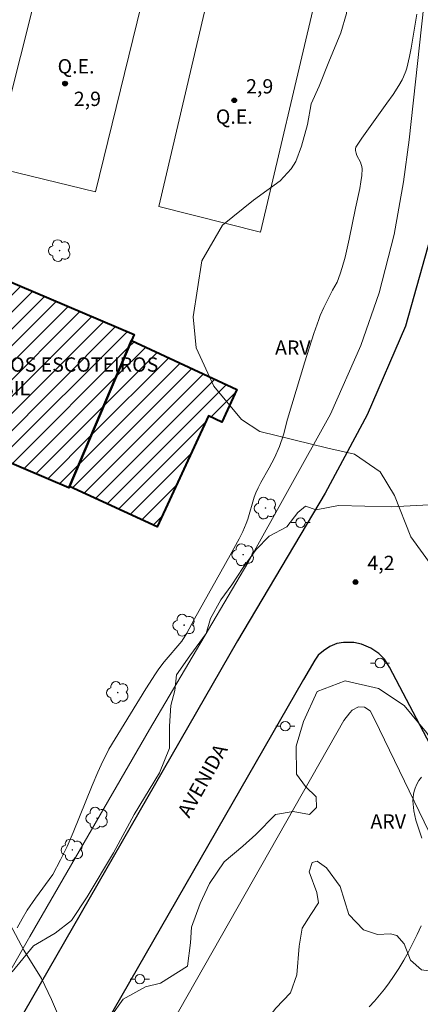
# Model space of a CAD drawing. Units: metres. Extents: x 273959 to 274475, y 1668228 to 1668792.
# Drawn here: x 274349 to 274391, y 1668411 to 1668514 of the extents above; entities that cross this region are included whole.
import ezdxf
from ezdxf.enums import TextEntityAlignment as Align

# ---------------------------------------------------------------- set-up
doc = ezdxf.new("R2010")
doc.units = ezdxf.units.M
doc.header["$MEASUREMENT"] = 0
for name, color, linetype, lineweight, true_color in [('Arvores_Isoladas', 7, 'Continuous', 18, 0x00ff33), ('Curvas_Intermediarias', 7, 'Continuous', 9, 0x783c14), ('Curvas_Mestras', 7, 'Continuous', 20, 0x783c14), ('Pto_Cotado', 7, 'Continuous', 9, 0x783c14), ('Topon_Pto_Cotado', 7, 'Continuous', 9, 0x783c14), ('Topon_Vegetacao', 7, 'Continuous', 9, 0x00ff33), ('Vegetacao', 7, 'Orla8', 9, 0x00ff33)]:
    doc.layers.add(name, color=color, linetype=linetype, lineweight=lineweight, true_color=true_color)
for name, color, linetype, lineweight in [('Campo_de_Fut_Quad_de_Esp', 7, 'Continuous', 15), ('Cerca', 8, 'Cerca', 20), ('Edificacoes_Notaveis', 7, 'Continuous', 40), ('Edificacoes_Notaveis_Hatch', 8, 'Continuous', 9), ('Muro_Grade', 8, 'Continuous', 20), ('Pavimentacao_Asfaltica_Mfio', 10, 'Continuous', 30), ('Poste', 7, 'Continuous', 9), ('Topon_Campo_de_Fut_Quad_de_Esp', 7, 'Continuous', 9), ('Topon_de_Vias', 7, 'Continuous', 9), ('Topon_Edif_Notaveis', 7, 'Continuous', 9)]:
    doc.layers.add(name, color=color, linetype=linetype, lineweight=lineweight)
doc.styles.add('Arial', font='arial.ttf', dxfattribs={"height": 1.5})
doc.styles.get("Standard").update_dxf_attribs({"font": 'arial.ttf'})
doc.linetypes.add('Cerca', pattern='A,10,0,["X",Standard,S=1,R=0,X=0,Y=-0.5],0.1', length=10.1)
doc.linetypes.add('Orla8', pattern='A,6,-0.5,["V",Standard,S=1,R=0,X=-0.5,Y=-1],-0.5,6,-0.5,["V",Standard,S=1,R=0,X=-0.5,Y=-1],-0.5', length=14)

# ---------------------------------------------------------------- blocks, each defined once
blk = doc.blocks.new('Cotas')
at = {"layer": 'Pto_Cotado'}
blk.add_hatch(color=256, dxfattribs=at).paths.add_polyline_path([(0, 0.24, 1), (0, -0.24, 1)])
at = {"layer": 'Pto_Cotado', "lineweight": -3}
blk.add_lwpolyline([(0, -0.24, -1), (0, 0.24, -1)], format="xyb", close=True, dxfattribs=at)
blk = doc.blocks.new('Arvore')
at = {"layer": 'Arvores_Isoladas'}
blk.add_lwpolyline([(-0.72, 0.49, 0.872324), (-0.72, -0.55, 0.862983), (0.28, -0.83, 0.900105), (0.89, 0.03, 0.863155), (0.26, 0.86, 0.882486)], format="xyb", close=True, dxfattribs=at)
blk.add_circle((0, 0), 0.0286, dxfattribs=at)
blk = doc.blocks.new('Poste')
at = {"layer": 'Poste'}
for points in [[(-0.5, 0), (-1, 0)], [(0.5, 0), (1, 0)]]:
    blk.add_lwpolyline(points, dxfattribs=at)
blk.add_lwpolyline([(0, 0.5, 1), (0, -0.5, 1)], format="xyb", close=True, dxfattribs=at)

msp = doc.modelspace()

# ---------------------------------------------------------------- hatches: boundary and pattern name
at = {"layer": 'Edificacoes_Notaveis_Hatch'}
h = msp.add_hatch(dxfattribs=at)
h.set_pattern_fill('ANSI31', color=256, scale=10)
h.paths.add_polyline_path([(274335.55, 1668474.38), (274338.68, 1668481.74), (274339.76, 1668484.28), (274341.53, 1668488.59), (274342.02, 1668489.6), (274361.3, 1668481.42), (274361.03, 1668480.79), (274354.54, 1668465.51), (274354.47, 1668465.36), (274335.2, 1668473.55)])
h = msp.add_hatch(dxfattribs=at)
h.set_pattern_fill('ANSI31', color=256, scale=10)
h.paths.add_polyline_path([(274335.55, 1668474.38), (274338.68, 1668481.74), (274339.76, 1668484.28), (274341.53, 1668488.59), (274342.02, 1668489.6), (274361.3, 1668481.42), (274361.03, 1668480.79), (274354.54, 1668465.51), (274354.47, 1668465.36), (274335.2, 1668473.55)])
h = msp.add_hatch(dxfattribs=at)
h.set_pattern_fill('ANSI31', color=256, scale=10)
h.paths.add_polyline_path([(274361.03, 1668480.79), (274372.07, 1668475.67), (274370.48, 1668472.23), (274369.09, 1668472.88), (274363.71, 1668461.26), (274354.54, 1668465.51)])
h = msp.add_hatch(dxfattribs=at)
h.set_pattern_fill('ANSI31', color=256, scale=10)
h.paths.add_polyline_path([(274361.03, 1668480.79), (274372.07, 1668475.67), (274370.48, 1668472.23), (274369.09, 1668472.88), (274363.71, 1668461.26), (274354.54, 1668465.51)])

# ---------------------------------------------------------------- linework, layer by layer
at = {"layer": 'Campo_de_Fut_Quad_de_Esp', "flags": 128}
for points in [[(274362.9, 1668519.47), (274357.26, 1668496.35), (274346.48, 1668498.97), (274352.29, 1668522.11)], [(274363.89, 1668494.8), (274369.32, 1668518.05), (274380.01, 1668515.38), (274374.55, 1668492.14)]]:
    msp.add_lwpolyline(points, close=True, dxfattribs=at)
at = {"layer": 'Cerca', "flags": 128}
msp.add_lwpolyline([(274395.1, 1668556.65), (274391.86, 1668517.81), (274390.1, 1668501.8), (274389.52, 1668497.4), (274388.52, 1668491.89), (274386.97, 1668485.77), (274385.05, 1668480.27), (274381.86, 1668473.08), (274373.22, 1668457.52), (274362.92, 1668440.04), (274350.38, 1668418.38), (274346.66, 1668411.9), (274342.52, 1668404.7), (274339.8, 1668400.53), (274337.6, 1668396.34), (274336, 1668392.58), (274334.03, 1668386.99), (274332.69, 1668381.95), (274332.01, 1668374.89), (274331.27, 1668361.17), (274331.91, 1668354.74), (274333.21, 1668348.19), (274335.13, 1668342.48), (274337.57, 1668335.78), (274340.57, 1668330.21), (274343.31, 1668326.58), (274347.78, 1668322.04), (274351.69, 1668319.58)], dxfattribs=at)
at = {"layer": 'Curvas_Intermediarias', "flags": 128}
for points, elevation in [([(274349.06, 1668419.28), (274349.58, 1668420.22), (274350.12, 1668421.15), (274350.96, 1668422.38), (274352.8, 1668424.88), (274353.61, 1668426.42), (274354.29, 1668427.81), (274354.92, 1668429.25), (274356.92, 1668434.19), (274357.5, 1668435.57), (274357.85, 1668436.34), (274358.64, 1668437.99), (274362.52, 1668444.3), (274363.53, 1668445.89), (274363.89, 1668446.4), (274364.44, 1668447.13), (274366.29, 1668449.29), (274366.42, 1668449.47), (274366.78, 1668450.08), (274367.62, 1668451.64), (274371.37, 1668458.29), (274372.29, 1668460), (274372.69, 1668460.8), (274373.05, 1668461.62), (274373.21, 1668462.07), (274373.88, 1668464.39), (274374.06, 1668464.84), (274374.3, 1668465.37), (274374.58, 1668465.9), (274375.45, 1668467.45), (274376, 1668468.5), (274376.52, 1668469.7), (274376.93, 1668470.9), (274377.36, 1668472.56), (274379.18, 1668478.54), (274380.13, 1668481.51), (274380.63, 1668482.99), (274380.79, 1668483.42), (274381.17, 1668484.25), (274382.09, 1668486.07), (274382.55, 1668486.89), (274382.87, 1668487.75), (274383.1, 1668488.44), (274383.39, 1668489.5), (274383.82, 1668491.41), (274384.48, 1668494.66), (274384.92, 1668496.71), (274385.04, 1668497.39), (274385.13, 1668498.07), (274385.18, 1668498.75), (274385.16, 1668498.99), (274385.09, 1668499.22), (274384.99, 1668499.46), (274384.63, 1668500.15), (274384.55, 1668500.39), (274384.48, 1668500.67), (274384.48, 1668500.87), (274384.53, 1668501.04), (274385.14, 1668501.97), (274387.77, 1668505.63), (274388.41, 1668506.56), (274389.03, 1668507.5), (274389.36, 1668508.08), (274389.5, 1668508.38), (274389.75, 1668508.99), (274389.86, 1668509.31), (274390.14, 1668510.51), (274390.31, 1668511.4), (274390.91, 1668514.96)], 3), ([(274348.54, 1668414.68), (274350.76, 1668417.41), (274353.05, 1668418.72), (274354.76, 1668420.05), (274356.37, 1668422.53), (274359.13, 1668427.14), (274361.32, 1668431.14), (274363.95, 1668435.5), (274365.02, 1668438.1), (274364.99, 1668440.39), (274365.14, 1668442.55), (274365.55, 1668444.14), (274365.74, 1668445.76), (274367.14, 1668447.76), (274368.86, 1668450.11), (274369.3, 1668451.66), (274370.38, 1668453.63), (274371.52, 1668455.19), (274372.72, 1668457), (274374.08, 1668458.91), (274375.45, 1668460.31), (274377.29, 1668461.27), (274378.46, 1668462.79), (274379.25, 1668463.43), (274380.36, 1668463.05), (274382.71, 1668463.5), (274388.2, 1668463.38), (274392.2, 1668463.57)], 4)]:
    msp.add_lwpolyline(points, dxfattribs=dict(at, elevation=elevation))
at = {"layer": 'Curvas_Mestras', "elevation": 5, "flags": 128}
for points in [[(274391.39, 1668435.07), (274391.13, 1668434.7), (274390.9, 1668434.31), (274390.72, 1668433.91), (274390.61, 1668433.6), (274390.55, 1668433.27), (274390.51, 1668432.93), (274390.5, 1668432.57), (274390.55, 1668431.87), (274390.59, 1668431.54), (274390.68, 1668431.05), (274390.8, 1668430.57), (274391.42, 1668428.67)], [(274391.34, 1668419.49), (274390.94, 1668418.57), (274390.5, 1668417.67), (274390.03, 1668416.77), (274389.53, 1668415.89), (274389.01, 1668415.03), (274388.47, 1668414.2), (274388.01, 1668413.53), (274387.52, 1668412.87), (274387, 1668412.23), (274386.46, 1668411.61), (274385.9, 1668411.02)]]:
    msp.add_lwpolyline(points, dxfattribs=at)
at = {"layer": 'Edificacoes_Notaveis', "flags": 128}
for points in [[(274335.55, 1668474.38), (274338.68, 1668481.74), (274339.76, 1668484.28), (274341.53, 1668488.59), (274342.02, 1668489.6), (274361.3, 1668481.42), (274361.03, 1668480.79), (274354.54, 1668465.51), (274354.47, 1668465.36), (274335.2, 1668473.55)], [(274361.03, 1668480.79), (274372.07, 1668475.67), (274370.48, 1668472.23), (274369.09, 1668472.88), (274363.71, 1668461.26), (274354.54, 1668465.51)]]:
    msp.add_lwpolyline(points, close=True, dxfattribs=at)
at = {"layer": 'Muro_Grade', "flags": 128}
msp.add_lwpolyline([(274353.48, 1668388.58), (274354, 1668389.52), (274383.26, 1668440.99), (274383.88, 1668441.81), (274384.14, 1668442.07), (274384.81, 1668442.43), (274385.43, 1668442.38), (274386, 1668442.02), (274386.46, 1668441.14), (274393.24, 1668427.12), (274398.15, 1668419.13), (274406.18, 1668409.69)], dxfattribs=at)
at = {"layer": 'Pavimentacao_Asfaltica_Mfio', "flags": 128}
for points in [[(274405.17, 1668622.74), (274400.81, 1668576.14), (274399.02, 1668556.09), (274395.27, 1668516.26), (274393.79, 1668499.73), (274392.35, 1668491.59), (274389.7, 1668482.29), (274385.72, 1668472.99), (274381.3, 1668464.81), (274372.11, 1668449.34), (274349.71, 1668410.35), (274343.29, 1668399.14), (274340.04, 1668393.42), (274338.98, 1668391.29), (274337.77, 1668388.35), (274336.78, 1668384.83), (274335.94, 1668380.75), (274335.16, 1668375.54), (274334.71, 1668371.35), (274334.54, 1668365.99), (274334.61, 1668361.63), (274335.04, 1668356.77)], [(274397.96, 1668428.42), (274395.29, 1668432.87), (274391.95, 1668439.14), (274388.04, 1668446.57), (274387.52, 1668447.4), (274386.93, 1668448.01), (274386.08, 1668448.58), (274385.12, 1668448.97), (274384.3, 1668449.17), (274383.24, 1668449.17), (274382.52, 1668449.04), (274381.8, 1668448.73), (274381.13, 1668448.29), (274380.59, 1668447.82), (274380.21, 1668447.31), (274379.02, 1668445.3), (274356.65, 1668406.37), (274350.24, 1668395.17), (274347.1, 1668389.65)]]:
    msp.add_lwpolyline(points, dxfattribs=at)
at = {"layer": 'Vegetacao', "flags": 128}
for points in [[(274387.32, 1668525.23), (274387.01, 1668527.94), (274386.46, 1668531.42), (274386.46, 1668533.98), (274387.84, 1668545.82), (274387.91, 1668548.07), (274388.92, 1668551.09), (274390.07, 1668553.64), (274391.47, 1668555.42), (274393.24, 1668556.66), (274395.26, 1668557.36), (274396.8, 1668557.29), (274399.82, 1668555.67), (274400.83, 1668553.58), (274401.07, 1668549.48), (274400.15, 1668542.2), (274399.92, 1668539.02), (274399.92, 1668537.32), (274399.62, 1668533.61), (274398.15, 1668529.04), (274396.38, 1668525.17), (274394.68, 1668520.44), (274394.45, 1668517.5), (274394.15, 1668514.25), (274393.53, 1668510.53), (274393.61, 1668507.98), (274393.7, 1668504.42), (274394.55, 1668501.87), (274396.02, 1668498.54), (274397.81, 1668494.44), (274398.59, 1668492.04), (274398.9, 1668490.03), (274398.28, 1668486.55), (274397.59, 1668483.76), (274395.59, 1668476.09), (274395.74, 1668474.93), (274396.98, 1668473.85), (274398.53, 1668473.93), (274401.94, 1668474.4), (274405.34, 1668474.87), (274409.91, 1668474.87), (274414.01, 1668473.02), (274415.48, 1668471.63), (274416.42, 1668469.08), (274416.88, 1668466.6), (274416.66, 1668463.27), (274415.81, 1668459.25), (274414.19, 1668455.53), (274411.48, 1668452.58), (274408.31, 1668450.65), (274404.44, 1668449.71), (274400.11, 1668451.33), (274396.23, 1668453.73), (274393.6, 1668455.66), (274390.27, 1668460.22), (274388.56, 1668464.55), (274387.08, 1668467.03), (274384.37, 1668468.88), (274381.59, 1668469.5), (274374.46, 1668471.27), (274372.53, 1668472.51), (274369.66, 1668475.99), (274367.8, 1668480.01), (274367.48, 1668483.26), (274368.4, 1668489.14), (274370.57, 1668492.86), (274373.81, 1668495.49), (274376.6, 1668497.51), (274377.76, 1668498.75), (274378.22, 1668499.52), (274378.84, 1668501.15), (274379.45, 1668503.4), (274379.84, 1668505.56), (274380.69, 1668507.42), (274381.69, 1668509.98), (274382.93, 1668513), (274383.54, 1668515.01), (274383.54, 1668516.48), (274382.38, 1668518.57), (274379.67, 1668520.66), (274378.97, 1668521.58), (274378.81, 1668522.51), (274379.35, 1668523.6), (274380.9, 1668524.3), (274383.07, 1668523.68), (274385.55, 1668521.83), (274386.86, 1668520.59), (274388.1, 1668520.13), (274388.88, 1668520.67), (274389.11, 1668521.13), (274389.18, 1668522.22), (274388.56, 1668523.53), (274387.87, 1668524.54)], [(274397.41, 1668408.2), (274396.8, 1668409.17), (274396.12, 1668410.89), (274395.57, 1668412.73), (274394.71, 1668413.89), (274393.91, 1668414.5), (274392.81, 1668414.68), (274391.4, 1668414.87), (274390.23, 1668415.91), (274389.56, 1668417.62), (274388.82, 1668418.48), (274388.15, 1668418.66), (274386.8, 1668418.6), (274385.33, 1668419.09), (274383.79, 1668420.68), (274382.87, 1668423.62), (274381.46, 1668425.58), (274380.48, 1668426.25), (274379.93, 1668426.13), (274379.62, 1668425.15), (274380.42, 1668423), (274380.61, 1668421.9), (274379.81, 1668420.67), (274378.89, 1668419.26), (274378.59, 1668417.36), (274378.35, 1668414.36), (274377.68, 1668412.46), (274376.15, 1668410.87), (274374.8, 1668409.15), (274373.95, 1668407.12), (274372.84, 1668405.35), (274371.25, 1668404.18), (274368.56, 1668403.75), (274366.41, 1668403.75), (274362.67, 1668404.29), (274360.59, 1668405.58), (274358.87, 1668408.09), (274358.87, 1668409.99), (274360.15, 1668411.83), (274362.48, 1668413.12), (274364.07, 1668413.49), (274366.89, 1668415.27), (274367.19, 1668417.72), (274367.31, 1668419.37), (274368.23, 1668421.82), (274369.21, 1668423.91), (274370.74, 1668426.18), (274372.69, 1668427.83), (274374.04, 1668429.06), (274376.12, 1668431.15), (274377.96, 1668431.46), (274379.68, 1668431.15), (274380.41, 1668431.89), (274380.35, 1668432.99), (274379.24, 1668434.09), (274378.32, 1668435.38), (274378.26, 1668438.32), (274379.05, 1668440.89), (274380.46, 1668444.02), (274383.4, 1668445.13), (274386.89, 1668444.33), (274389.59, 1668442.56), (274391.92, 1668439.74), (274393.46, 1668437.42), (274394.38, 1668434.72), (274394.44, 1668432.76), (274393.71, 1668430.19), (274393.22, 1668427.92), (274393.53, 1668425.47), (274394.08, 1668424.24), (274396.05, 1668421.92), (274398.44, 1668421.06), (274401.01, 1668419.54), (274403.71, 1668417.58), (274406.72, 1668414.64), (274408.44, 1668412.5), (274409.05, 1668409.99), (274408.63, 1668407.54), (274407.65, 1668405.21), (274405.33, 1668400.48), (274404.16, 1668399.5), (274402.94, 1668399.68), (274401.4, 1668400.48), (274399.81, 1668401.15), (274397.6, 1668401.03), (274394.91, 1668401.39), (274393.01, 1668402.37), (274392.21, 1668403.72), (274391.9, 1668405.06), (274392.27, 1668405.98), (274394.35, 1668406.54), (274396.07, 1668406.29), (274397.23, 1668406.66), (274397.54, 1668407.46)], [(274336.04, 1668415.28), (274335.62, 1668416.73), (274334.69, 1668418.07), (274333.35, 1668418.89), (274331.8, 1668420.13), (274329.73, 1668422.29), (274328.9, 1668424.36), (274328.18, 1668426.63), (274328.07, 1668429), (274328.59, 1668431.68), (274329.82, 1668433.44), (274332.5, 1668434.47), (274335.7, 1668434.58), (274338.18, 1668434.27), (274341.18, 1668432.32), (274343.14, 1668430.77), (274345.52, 1668427.47), (274346.55, 1668424.89), (274347.17, 1668422.52), (274348.31, 1668419.63), (274349.76, 1668416.95), (274351.62, 1668413.96), (274352.66, 1668411.79), (274353.69, 1668409.32), (274353.9, 1668407.25), (274353.9, 1668406.12), (274352.87, 1668403.64), (274352.15, 1668402.09), (274348.55, 1668397.86), (274347, 1668396.72), (274345.97, 1668395.48), (274345.14, 1668393.93), (274344.32, 1668391.76), (274343.5, 1668389.59), (274342.26, 1668386.91), (274340.51, 1668385.05), (274338.04, 1668383.29), (274336.39, 1668382.78), (274334.84, 1668382.15), (274333.6, 1668381.02), (274332.68, 1668377.92), (274332.58, 1668375.96), (274333.51, 1668373.69), (274334.33, 1668372.14), (274334.54, 1668370.18), (274334.96, 1668366.67), (274337.75, 1668364.2), (274339.4, 1668362.76), (274340.44, 1668360.8), (274341.37, 1668358.32), (274342.4, 1668355.95), (274343.64, 1668354.09), (274344.78, 1668352.34), (274346.64, 1668349.97), (274348.3, 1668347.6), (274349.64, 1668345.85), (274350.26, 1668345.02), (274351.3, 1668342.44), (274351.61, 1668340.89), (274351.2, 1668339.35), (274350.06, 1668338.31), (274348.62, 1668338.1), (274346.86, 1668338.1), (274346.55, 1668337.9), (274346.35, 1668337.38), (274346.45, 1668336.45), (274347.49, 1668335.42), (274349.04, 1668333.67), (274350.9, 1668331.09), (274351.93, 1668329.85), (274353.17, 1668328.2), (274354.72, 1668325.21), (274355.14, 1668321.91), (274355.24, 1668319.64), (274355.25, 1668316.23), (274354.74, 1668313.76), (274353.19, 1668311.38), (274351.54, 1668308.8), (274348.97, 1668305.39), (274347.42, 1668304.77), (274345.67, 1668305.59), (274345.66, 1668307.86), (274346.8, 1668309.41), (274347.72, 1668311.17), (274348.03, 1668313.54), (274347.2, 1668314.88), (274345.14, 1668314.67), (274342.87, 1668313.95), (274339.77, 1668312.81), (274336.89, 1668311.57), (274334.82, 1668311.26), (274331.72, 1668312.39), (274330.07, 1668314.04), (274328.42, 1668315.58), (274325.12, 1668316.4), (274322.02, 1668317.54), (274319.33, 1668318.98), (274315.2, 1668322.58), (274314.78, 1668325.16), (274314.99, 1668327.43), (274316.84, 1668330.84), (274318.08, 1668334.77), (274319.21, 1668337.76), (274320.65, 1668342.51), (274320.95, 1668346.02), (274320.02, 1668349.01), (274319.5, 1668350.35), (274319.29, 1668352.93), (274319.8, 1668354.79), (274320.32, 1668357.06), (274320.32, 1668359.64), (274319.18, 1668362.11), (274318.97, 1668365.83), (274320.2, 1668369.13), (274321.64, 1668372.13), (274322.57, 1668375.53), (274322.05, 1668377.39), (274320.6, 1668380.69), (274319.56, 1668383.37), (274319.46, 1668383.89), (274319.97, 1668385.23), (274321.42, 1668385.75), (274322.66, 1668385.55), (274324.21, 1668384.21), (274325.86, 1668382.56), (274327.61, 1668383.28), (274328.64, 1668385.24), (274329.26, 1668387.62), (274330.5, 1668389.58), (274332.04, 1668391.75), (274333.38, 1668393.92), (274333.99, 1668397.53), (274334.3, 1668400.01), (274334.81, 1668403.21), (274336.36, 1668406.61), (274337.7, 1668408.78), (274338.52, 1668410.54), (274338.93, 1668412.81), (274338.72, 1668414.15), (274338, 1668414.25), (274336.96, 1668415.28)]]:
    msp.add_lwpolyline(points, close=True, dxfattribs=at)

# ---------------------------------------------------------------- block references
at = {"layer": 'Arvores_Isoladas'}
for p in [(274353.5, 1668490.2), (274375.06, 1668463.24), (274372.72, 1668458.36), (274366.54, 1668450.98), (274359.59, 1668443.92), (274357.42, 1668430.76), (274354.83, 1668427.44)]:
    msp.add_blockref('Arvore', p, dxfattribs=at)
at = {"layer": 'Poste'}
for p in [(274378.73, 1668461.71), (274387.05, 1668447.01), (274377.13, 1668440.4), (274361.9, 1668413.91)]:
    msp.add_blockref('Poste', p, dxfattribs=at)
at = {"layer": 'Pto_Cotado'}
for p in [(274354.07, 1668507.69, 2.92), (274371.79, 1668505.93, 2.92), (274384.48, 1668455.49, 4.2)]:
    msp.add_blockref('Cotas', p, dxfattribs=at)

# ---------------------------------------------------------------- texts
at = {"layer": 'Topon_Campo_de_Fut_Quad_de_Esp', "style": 'Arial'}
for p in [(274353.29, 1668508.75), (274369.86, 1668503.48)]:
    msp.add_text('Q.E.', height=1.5, dxfattribs=at).set_placement(p)
at = {"layer": 'Topon_de_Vias', "style": 'Arial'}
msp.add_text('AVENIDA', height=1.5, rotation=60.7548, dxfattribs=at).set_placement((274367.48, 1668430.47), align=Align.BOTTOM_LEFT)
at = {"layer": 'Topon_Edif_Notaveis', "style": 'Arial'}
for s, p in [('UNIÃO DOS ESCOTEIROS', (274340.14, 1668477.52)), (' DO BRASIL', (274339.75, 1668475.05))]:
    msp.add_text(s, height=1.5, dxfattribs=at).set_placement(p)
at = {"layer": 'Topon_Pto_Cotado', "style": 'Arial'}
for s, p in [('2,9', (274373.03, 1668506.65, 2.92)), ('2,9', (274354.99, 1668505.34, 2.92)), ('4,2', (274385.73, 1668456.74, 4.2))]:
    msp.add_text(s, height=1.5, dxfattribs=at).set_placement(p)
at = {"layer": 'Topon_Vegetacao', "style": 'Arial'}
for p in [(274376.06, 1668479.29), (274386.05, 1668429.67)]:
    msp.add_text('ARV', height=1.5, dxfattribs=at).set_placement(p)

doc.saveas('drawing.dxf')
